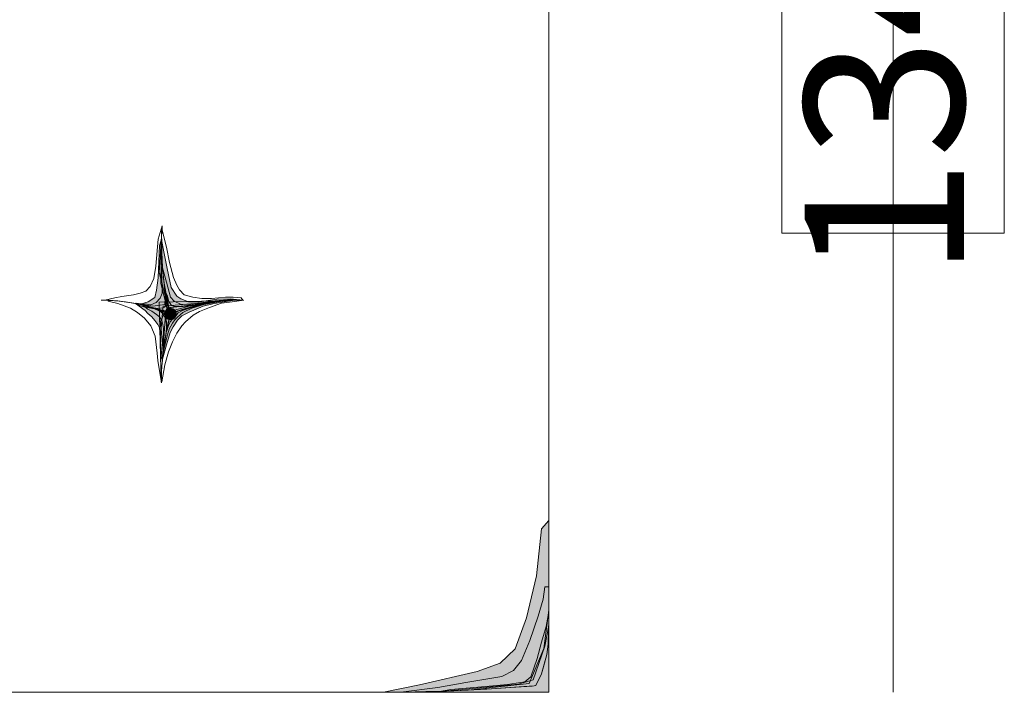
# Model space of a CAD drawing. Units: inches. Extents: x 651 to 1162, y 5 to 838.
# Drawn here: x 918 to 943, y 201 to 218 of the extents above; entities that cross this region are included whole.
import ezdxf

# ---------------------------------------------------------------- set-up
doc = ezdxf.new("R2010")
doc.units = ezdxf.units.IN
doc.header["$MEASUREMENT"] = 0
doc.layers.add('Nessuna', color=7, linetype='Continuous')

# ---------------------------------------------------------------- blocks, each defined once
blk = doc.blocks.new('block 9')
at = {"layer": 'Nessuna', "lineweight": 0}
blk.add_lwpolyline([(892.738, 239.288), (931.481, 239.288), (931.481, 200.545), (892.738, 200.545), (892.738, 239.288)], dxfattribs=at)
blk = doc.blocks.new('block 31')
at = {"layer": 'Nessuna', "color": 254, "lineweight": 15, "true_color": 0xd6d6d6}
blk.add_lwpolyline([(927.243, 200.545), (928.17, 200.733), (929.645, 201.078), (930.234, 201.293), (930.614, 201.658), (930.909, 202.454), (931.162, 203.528), (931.288, 204.732), (931.481, 204.947), (931.481, 200.545), (927.243, 200.545)], dxfattribs=at)
blk = doc.blocks.new('block 32')
at = {"layer": 'Nessuna', "true_color": 0xd6d6d6}
blk.add_hatch(color=254, dxfattribs=at).paths.add_polyline_path([(927.243, 200.545), (928.17, 200.733), (929.645, 201.078), (930.234, 201.293), (930.613, 201.658), (930.909, 202.454), (931.162, 203.528), (931.288, 204.732), (931.481, 204.948), (931.481, 200.545)])
at = {"layer": 'Nessuna', "lineweight": 0}
blk.add_lwpolyline([(927.243, 200.545), (928.17, 200.733), (929.645, 201.078), (930.234, 201.293), (930.613, 201.658), (930.909, 202.454), (931.162, 203.528), (931.288, 204.732), (931.481, 204.948), (931.481, 200.545), (927.243, 200.545), (927.243, 200.545)], dxfattribs=at)
blk = doc.blocks.new('block 33')
at = {"layer": 'Nessuna', "color": 253, "lineweight": 15, "true_color": 0xadadad}
blk.add_lwpolyline([(927.686, 200.545), (928.634, 200.669), (929.35, 200.798), (930.277, 200.949), (930.572, 201.1), (930.782, 201.357), (930.993, 201.873), (931.204, 202.497), (931.33, 202.927), (931.372, 203.249), (931.481, 203.249), (931.475, 202.255), (931.372, 201.723), (931.077, 200.862), (930.698, 200.755), (929.35, 200.626), (928.676, 200.562), (927.686, 200.545)], dxfattribs=at)
blk = doc.blocks.new('block 34')
at = {"layer": 'Nessuna', "true_color": 0xadadad}
blk.add_hatch(color=253, dxfattribs=at).paths.add_polyline_path([(927.686, 200.545), (928.634, 200.669), (929.35, 200.799), (930.276, 200.949), (930.571, 201.1), (930.782, 201.357), (930.993, 201.873), (931.204, 202.497), (931.33, 202.927), (931.372, 203.249), (931.481, 203.249), (931.475, 202.255), (931.372, 201.723), (931.077, 200.863), (930.698, 200.756), (929.35, 200.626), (928.676, 200.562)])
at = {"layer": 'Nessuna', "lineweight": 0}
blk.add_lwpolyline([(927.686, 200.545), (928.634, 200.669), (929.35, 200.799), (930.276, 200.949), (930.571, 201.1), (930.782, 201.357), (930.993, 201.873), (931.204, 202.497), (931.33, 202.927), (931.372, 203.249), (931.481, 203.249), (931.475, 202.255), (931.372, 201.723), (931.077, 200.863), (930.698, 200.756), (929.35, 200.626), (928.676, 200.562), (927.686, 200.545), (927.686, 200.545)], dxfattribs=at)
blk = doc.blocks.new('block 35')
at = {"layer": 'Nessuna', "color": 250, "lineweight": 15, "true_color": 0x333333}
blk.add_lwpolyline([(931.481, 200.545), (927.686, 200.545), (928.594, 200.568), (929.413, 200.604), (930.972, 200.769), (931.352, 201.669), (931.481, 202.647), (931.481, 200.545)], dxfattribs=at)
blk = doc.blocks.new('block 36')
at = {"layer": 'Nessuna', "true_color": 0x333333}
blk.add_hatch(color=250, dxfattribs=at).paths.add_polyline_path([(931.481, 200.545), (927.686, 200.545), (928.593, 200.568), (929.413, 200.604), (930.972, 200.769), (931.352, 201.669), (931.481, 202.647)])
at = {"layer": 'Nessuna', "lineweight": 0}
blk.add_lwpolyline([(931.481, 200.545), (927.686, 200.545), (928.593, 200.568), (929.413, 200.604), (930.972, 200.769), (931.352, 201.669), (931.481, 202.647), (931.481, 200.545), (931.481, 200.545)], dxfattribs=at)
blk = doc.blocks.new('block 37')
at = {"layer": 'Nessuna', "color": 8, "lineweight": 15, "true_color": 0x808080}
blk.add_lwpolyline([(928.856, 200.573), (929.046, 200.584), (929.999, 200.637), (930.838, 200.69), (931.1, 200.715), (931.149, 200.716), (931.294, 201.022), (931.427, 201.509), (931.462, 201.787), (931.473, 202.12), (931.476, 202.39), (931.478, 202.604), (931.408, 202.229), (931.294, 201.826), (931.183, 201.411), (931.014, 200.938), (930.867, 200.813), (930.424, 200.744), (929.854, 200.694), (928.971, 200.617), (928.676, 200.569)], dxfattribs=at)
blk = doc.blocks.new('block 38')
at = {"layer": 'Nessuna', "true_color": 0x808080}
blk.add_hatch(color=8, dxfattribs=at).paths.add_polyline_path([(928.856, 200.573), (929.046, 200.584), (929.999, 200.637), (930.838, 200.69), (931.1, 200.715), (931.149, 200.716), (931.294, 201.022), (931.427, 201.509), (931.462, 201.787), (931.473, 202.12), (931.476, 202.389), (931.478, 202.604), (931.408, 202.229), (931.294, 201.826), (931.183, 201.411), (931.014, 200.938), (930.866, 200.813), (930.424, 200.744), (929.854, 200.694), (928.971, 200.617), (928.676, 200.569)])
at = {"layer": 'Nessuna', "lineweight": 0}
blk.add_lwpolyline([(928.856, 200.573), (929.046, 200.584), (929.999, 200.637), (930.838, 200.69), (931.1, 200.715), (931.149, 200.716), (931.294, 201.022), (931.427, 201.509), (931.462, 201.787), (931.473, 202.12), (931.476, 202.389), (931.478, 202.604), (931.408, 202.229), (931.294, 201.826), (931.183, 201.411), (931.014, 200.938), (930.866, 200.813), (930.424, 200.744), (929.854, 200.694), (928.971, 200.617), (928.676, 200.569), (928.856, 200.573), (928.856, 200.573)], dxfattribs=at)
blk = doc.blocks.new('block 39')
at = {"layer": 'Nessuna', "color": 7, "lineweight": 15, "true_color": 0xffffff}
blk.add_lwpolyline([(927.078, 200.545), (927.782, 200.545), (928.33, 200.562), (928.856, 200.573), (929.235, 200.595), (929.889, 200.627), (930.5, 200.67), (931.047, 200.702), (931.149, 200.716), (931.195, 200.82), (931.294, 201.022), (931.342, 201.197), (931.427, 201.509), (931.469, 201.842), (931.472, 202.003), (931.476, 202.423), (931.481, 202.953)], dxfattribs=at)
blk = doc.blocks.new('block 30')
at = {"layer": 'Nessuna'}
for name in ['block 32', 'block 31', 'block 33', 'block 34', 'block 39', 'block 35', 'block 36', 'block 37', 'block 38']:
    blk.add_blockref(name, (0, 0), dxfattribs=at)
blk = doc.blocks.new('block 51')
at = {"layer": 'Nessuna', "lineweight": 0}
blk.add_lwpolyline([(921.572, 208.493), (921.654, 208.934), (921.743, 209.263), (921.843, 209.515), (921.954, 209.737), (922.089, 209.926), (922.183, 210.031), (922.377, 210.201), (922.535, 210.296), (922.794, 210.401), (923.104, 210.507), (923.375, 210.542), (923.668, 210.583), (921.502, 210.536), (921.555, 208.487), (921.572, 208.493)], dxfattribs=at)
blk = doc.blocks.new('block 52')
at = {"layer": 'Nessuna', "true_color": 0xd6d6d6}
blk.add_hatch(color=254, dxfattribs=at).paths.add_polyline_path([(921.59, 209.074), (921.69, 209.444), (921.783, 209.761), (921.866, 209.902), (921.972, 210.072), (922.089, 210.184), (922.271, 210.278), (922.629, 210.431), (922.882, 210.495), (923.063, 210.53), (923.434, 210.589), (921.607, 210.431), (921.531, 209.608), (921.584, 209.062)])
at = {"layer": 'Nessuna', "lineweight": 0}
blk.add_lwpolyline([(921.59, 209.074), (921.69, 209.444), (921.783, 209.761), (921.866, 209.902), (921.972, 210.072), (922.089, 210.184), (922.271, 210.278), (922.629, 210.431), (922.882, 210.495), (923.063, 210.53), (923.434, 210.589), (921.607, 210.431), (921.531, 209.608), (921.584, 209.062), (921.59, 209.074), (921.59, 209.074)], dxfattribs=at)
blk = doc.blocks.new('block 53')
at = {"layer": 'Nessuna', "true_color": 0xadadad}
blk.add_hatch(color=253, dxfattribs=at).paths.add_polyline_path([(921.613, 209.266), (921.66, 209.468), (921.717, 209.702), (921.764, 209.841), (921.846, 209.996), (921.904, 210.081), (921.978, 210.154), (922.109, 210.27), (922.342, 210.378), (922.649, 210.472), (923.078, 210.554), (921.707, 210.39), (921.543, 210.04), (921.607, 209.269)])
at = {"layer": 'Nessuna', "lineweight": 0}
blk.add_lwpolyline([(921.613, 209.266), (921.66, 209.468), (921.717, 209.702), (921.764, 209.841), (921.846, 209.996), (921.904, 210.081), (921.978, 210.154), (922.109, 210.27), (922.342, 210.378), (922.649, 210.472), (923.078, 210.554), (921.707, 210.39), (921.543, 210.04), (921.607, 209.269), (921.613, 209.266), (921.613, 209.266)], dxfattribs=at)
blk = doc.blocks.new('block 54')
at = {"layer": 'Nessuna', "true_color": 0x808080}
blk.add_hatch(color=8, dxfattribs=at).paths.add_polyline_path([(921.69, 209.771), (921.748, 209.94), (921.787, 210.034), (921.846, 210.102), (921.928, 210.189), (921.995, 210.263), (922.101, 210.322), (922.254, 210.375), (922.635, 210.489), (921.737, 210.39), (921.684, 210.328), (921.695, 209.785)])
at = {"layer": 'Nessuna', "lineweight": 0}
blk.add_lwpolyline([(921.69, 209.771), (921.748, 209.94), (921.787, 210.034), (921.846, 210.102), (921.928, 210.189), (921.995, 210.263), (922.101, 210.322), (922.254, 210.375), (922.635, 210.489), (921.737, 210.39), (921.684, 210.328), (921.695, 209.785), (921.69, 209.771), (921.69, 209.771)], dxfattribs=at)
blk = doc.blocks.new('block 55')
at = {"layer": 'Nessuna', "lineweight": 0}
blk.add_lwpolyline([(923.65, 210.589), (923.606, 210.645), (923.401, 210.665), (923.204, 210.665), (922.844, 210.627), (922.594, 210.63), (922.365, 210.665), (922.147, 210.721), (922.027, 210.848), (921.954, 210.968), (921.869, 211.164), (921.767, 211.549), (921.695, 211.942), (921.578, 212.382), (921.578, 212.483), (921.505, 211.294), (921.783, 210.208), (921.954, 210.302), (922.183, 210.369), (922.605, 210.487), (922.973, 210.548), (923.354, 210.575), (923.65, 210.589)], dxfattribs=at)
blk = doc.blocks.new('block 56')
at = {"layer": 'Nessuna', "color": 7, "lineweight": 15, "true_color": 0xffffff}
blk.add_lwpolyline([(923.65, 210.589), (923.606, 210.645), (923.401, 210.665), (923.204, 210.665), (922.844, 210.627), (922.594, 210.63), (922.365, 210.665), (922.147, 210.721), (922.027, 210.848), (921.954, 210.968), (921.869, 211.164), (921.767, 211.549), (921.695, 211.942), (921.578, 212.382), (921.578, 212.483), (921.505, 211.294), (921.783, 210.208), (921.954, 210.302), (922.183, 210.369), (922.605, 210.487), (922.973, 210.548), (923.354, 210.575), (923.65, 210.589)], dxfattribs=at)
blk = doc.blocks.new('block 57')
at = {"layer": 'Nessuna', "color": 254, "lineweight": 15, "true_color": 0xd6d6d6}
blk.add_lwpolyline([(923.647, 210.585), (923.328, 210.624), (922.984, 210.612), (922.708, 210.571), (922.534, 210.545), (922.255, 210.545), (922.062, 210.619), (921.96, 210.692), (921.812, 210.913), (921.71, 211.397), (921.637, 211.778), (921.563, 212.131), (921.549, 211.016), (921.739, 210.267), (921.9, 210.326), (922.518, 210.502), (923.178, 210.59), (923.647, 210.585)], dxfattribs=at)
blk = doc.blocks.new('block 58')
at = {"layer": 'Nessuna', "true_color": 0xd6d6d6}
blk.add_hatch(color=254, dxfattribs=at).paths.add_polyline_path([(923.647, 210.585), (923.328, 210.624), (922.984, 210.612), (922.708, 210.571), (922.534, 210.545), (922.255, 210.545), (922.062, 210.619), (921.959, 210.692), (921.812, 210.913), (921.71, 211.396), (921.637, 211.778), (921.563, 212.131), (921.549, 211.016), (921.739, 210.267), (921.901, 210.326), (922.518, 210.502), (923.178, 210.59)])
at = {"layer": 'Nessuna', "lineweight": 0}
blk.add_lwpolyline([(923.647, 210.585), (923.328, 210.624), (922.984, 210.612), (922.708, 210.571), (922.534, 210.545), (922.255, 210.545), (922.062, 210.619), (921.959, 210.692), (921.812, 210.913), (921.71, 211.396), (921.637, 211.778), (921.563, 212.131), (921.549, 211.016), (921.739, 210.267), (921.901, 210.326), (922.518, 210.502), (923.178, 210.59), (923.647, 210.585), (923.647, 210.585)], dxfattribs=at)
blk = doc.blocks.new('block 59')
at = {"layer": 'Nessuna', "color": 253, "lineweight": 15, "true_color": 0xadadad}
blk.add_lwpolyline([(923.647, 210.585), (923.354, 210.604), (922.935, 210.568), (922.248, 210.478), (922.048, 210.487), (921.886, 210.561), (921.798, 210.663), (921.695, 211.045), (921.593, 211.412), (921.71, 210.281), (921.754, 210.252), (921.989, 210.312), (922.253, 210.385), (922.488, 210.458), (922.796, 210.517), (923.09, 210.561), (923.35, 210.58), (923.647, 210.585)], dxfattribs=at)
blk = doc.blocks.new('block 60')
at = {"layer": 'Nessuna', "true_color": 0xadadad}
blk.add_hatch(color=253, dxfattribs=at).paths.add_polyline_path([(923.647, 210.585), (923.354, 210.604), (922.935, 210.568), (922.247, 210.478), (922.048, 210.487), (921.886, 210.561), (921.798, 210.663), (921.695, 211.045), (921.593, 211.412), (921.71, 210.281), (921.754, 210.252), (921.988, 210.312), (922.253, 210.385), (922.488, 210.458), (922.796, 210.517), (923.09, 210.561), (923.35, 210.58)])
at = {"layer": 'Nessuna', "lineweight": 0}
blk.add_lwpolyline([(923.647, 210.585), (923.354, 210.604), (922.935, 210.568), (922.247, 210.478), (922.048, 210.487), (921.886, 210.561), (921.798, 210.663), (921.695, 211.045), (921.593, 211.412), (921.71, 210.281), (921.754, 210.252), (921.988, 210.312), (922.253, 210.385), (922.488, 210.458), (922.796, 210.517), (923.09, 210.561), (923.35, 210.58), (923.647, 210.585), (923.647, 210.585)], dxfattribs=at)
blk = doc.blocks.new('block 61')
at = {"layer": 'Nessuna', "color": 8, "lineweight": 15, "true_color": 0x808080}
blk.add_lwpolyline([(921.845, 210.217), (921.98, 210.306), (922.332, 210.411), (922.638, 210.487), (922.256, 210.435), (922.115, 210.423), (921.916, 210.423), (921.821, 210.452), (921.757, 210.552), (921.71, 210.716), (921.669, 210.798), (921.774, 210.223), (921.839, 210.211)], dxfattribs=at)
blk = doc.blocks.new('block 62')
at = {"layer": 'Nessuna', "true_color": 0x808080}
blk.add_hatch(color=8, dxfattribs=at).paths.add_polyline_path([(921.845, 210.217), (921.98, 210.305), (922.332, 210.411), (922.638, 210.487), (922.256, 210.435), (922.115, 210.423), (921.915, 210.423), (921.821, 210.452), (921.757, 210.552), (921.71, 210.716), (921.669, 210.798), (921.774, 210.223), (921.839, 210.211)])
at = {"layer": 'Nessuna', "lineweight": 0}
blk.add_lwpolyline([(921.845, 210.217), (921.98, 210.305), (922.332, 210.411), (922.638, 210.487), (922.256, 210.435), (922.115, 210.423), (921.915, 210.423), (921.821, 210.452), (921.757, 210.552), (921.71, 210.716), (921.669, 210.798), (921.774, 210.223), (921.839, 210.211), (921.845, 210.217), (921.845, 210.217)], dxfattribs=at)
blk = doc.blocks.new('block 63')
at = {"layer": 'Nessuna', "lineweight": 0}
blk.add_lwpolyline([(921.47, 209.039), (921.567, 208.47), (921.564, 208.58), (921.564, 208.814), (921.594, 209.049), (921.608, 209.357), (921.667, 210.238), (921.212, 210.443), (920.64, 210.546), (920.316, 210.575), (920.199, 210.575), (920.199, 210.561), (920.449, 210.502), (920.771, 210.385), (920.947, 210.268), (921.132, 210.128), (921.294, 209.929), (921.399, 209.664), (921.458, 209.233), (921.47, 209.039)], dxfattribs=at)
blk = doc.blocks.new('block 64')
at = {"layer": 'Nessuna', "color": 7, "lineweight": 15, "true_color": 0xffffff}
blk.add_lwpolyline([(921.47, 209.039), (921.567, 208.47), (921.564, 208.58), (921.564, 208.814), (921.594, 209.049), (921.608, 209.357), (921.667, 210.238), (921.212, 210.443), (920.64, 210.546), (920.316, 210.575), (920.199, 210.575)], dxfattribs=at)
blk = doc.blocks.new('block 65')
at = {"layer": 'Nessuna', "color": 7, "lineweight": 15, "true_color": 0xffffff}
blk.add_lwpolyline([(920.199, 210.561), (920.449, 210.502), (920.771, 210.385), (920.947, 210.268), (921.132, 210.128), (921.294, 209.929), (921.399, 209.664), (921.458, 209.233), (921.47, 209.039)], dxfattribs=at)
blk = doc.blocks.new('block 66')
at = {"layer": 'Nessuna', "lineweight": 0}
blk.add_lwpolyline([(921.583, 212.486), (921.484, 212.145), (921.42, 211.458), (921.367, 211.141), (921.279, 210.936), (921.162, 210.817), (921.021, 210.767), (920.845, 210.723), (920.552, 210.678), (920.375, 210.648), (920.111, 210.59), (920.479, 210.561), (920.918, 210.502), (921.344, 210.429), (921.652, 210.473), (921.667, 210.796), (921.607, 211.19), (921.579, 211.588), (921.564, 212.102), (921.564, 212.337), (921.583, 212.486)], dxfattribs=at)
blk = doc.blocks.new('block 67')
at = {"layer": 'Nessuna', "color": 7, "lineweight": 15, "true_color": 0xffffff}
blk.add_lwpolyline([(921.583, 212.486), (921.484, 212.145), (921.42, 211.458), (921.367, 211.141), (921.279, 210.936), (921.162, 210.817), (921.021, 210.767), (920.845, 210.723), (920.552, 210.678), (920.375, 210.648), (920.111, 210.59), (920.479, 210.561), (920.918, 210.502), (921.344, 210.429), (921.652, 210.473), (921.667, 210.796), (921.607, 211.19), (921.579, 211.588), (921.564, 212.102), (921.564, 212.337), (921.583, 212.486)], dxfattribs=at)
blk = doc.blocks.new('block 68')
at = {"layer": 'Nessuna', "color": 254, "lineweight": 15, "true_color": 0xd6d6d6}
blk.add_lwpolyline([(920.906, 210.508), (921.054, 210.493), (921.224, 210.54), (921.394, 210.657), (921.435, 210.846), (921.476, 211.156), (921.493, 211.579), (921.518, 211.99), (921.57, 212.16), (921.564, 211.802), (921.582, 211.562), (921.6, 211.326), (921.652, 210.828), (921.775, 210.246), (921.47, 210.347), (921.071, 210.423), (920.924, 210.484)], dxfattribs=at)
blk = doc.blocks.new('block 69')
at = {"layer": 'Nessuna', "true_color": 0xd6d6d6}
blk.add_hatch(color=254, dxfattribs=at).paths.add_polyline_path([(920.906, 210.508), (921.053, 210.493), (921.224, 210.54), (921.394, 210.657), (921.435, 210.845), (921.476, 211.156), (921.493, 211.579), (921.517, 211.99), (921.569, 212.16), (921.563, 211.802), (921.582, 211.562), (921.6, 211.327), (921.652, 210.828), (921.775, 210.246), (921.47, 210.346), (921.071, 210.423), (920.924, 210.484)])
at = {"layer": 'Nessuna', "lineweight": 0}
blk.add_lwpolyline([(920.906, 210.508), (921.053, 210.493), (921.224, 210.54), (921.394, 210.657), (921.435, 210.845), (921.476, 211.156), (921.493, 211.579), (921.517, 211.99), (921.569, 212.16), (921.563, 211.802), (921.582, 211.562), (921.6, 211.327), (921.652, 210.828), (921.775, 210.246), (921.47, 210.346), (921.071, 210.423), (920.924, 210.484), (920.906, 210.508), (920.906, 210.508)], dxfattribs=at)
blk = doc.blocks.new('block 70')
at = {"layer": 'Nessuna', "color": 253, "lineweight": 15, "true_color": 0xadadad}
blk.add_lwpolyline([(921.065, 210.479), (921.15, 210.49), (921.288, 210.464), (921.429, 210.528), (921.535, 210.634), (921.582, 210.763), (921.582, 210.963), (921.564, 211.268), (921.582, 211.45), (921.611, 211.227), (921.629, 211.074), (921.676, 210.792), (921.77, 210.323), (921.664, 210.312), (921.265, 210.394), (921.045, 210.464)], dxfattribs=at)
blk = doc.blocks.new('block 71')
at = {"layer": 'Nessuna', "true_color": 0xadadad}
blk.add_hatch(color=253, dxfattribs=at).paths.add_polyline_path([(921.065, 210.479), (921.15, 210.49), (921.288, 210.464), (921.429, 210.528), (921.535, 210.634), (921.582, 210.764), (921.582, 210.963), (921.563, 211.268), (921.582, 211.45), (921.611, 211.227), (921.629, 211.074), (921.676, 210.792), (921.77, 210.323), (921.664, 210.312), (921.265, 210.394), (921.045, 210.464)])
at = {"layer": 'Nessuna', "lineweight": 0}
blk.add_lwpolyline([(921.065, 210.479), (921.15, 210.49), (921.288, 210.464), (921.429, 210.528), (921.535, 210.634), (921.582, 210.764), (921.582, 210.963), (921.563, 211.268), (921.582, 211.45), (921.611, 211.227), (921.629, 211.074), (921.676, 210.792), (921.77, 210.323), (921.664, 210.312), (921.265, 210.394), (921.045, 210.464), (921.065, 210.479), (921.065, 210.479)], dxfattribs=at)
blk = doc.blocks.new('block 72')
at = {"layer": 'Nessuna', "color": 8, "lineweight": 15, "true_color": 0x808080}
blk.add_lwpolyline([(921.312, 210.396), (921.476, 210.376), (921.594, 210.388), (921.646, 210.411), (921.67, 210.435), (921.682, 210.575), (921.673, 210.78), (921.799, 210.193), (921.67, 210.27), (921.389, 210.367)], dxfattribs=at)
blk = doc.blocks.new('block 73')
at = {"layer": 'Nessuna', "true_color": 0x808080}
blk.add_hatch(color=8, dxfattribs=at).paths.add_polyline_path([(921.312, 210.396), (921.476, 210.376), (921.593, 210.388), (921.646, 210.411), (921.67, 210.435), (921.682, 210.575), (921.673, 210.78), (921.799, 210.193), (921.67, 210.27), (921.389, 210.367)])
at = {"layer": 'Nessuna', "lineweight": 0}
blk.add_lwpolyline([(921.312, 210.396), (921.476, 210.376), (921.593, 210.388), (921.646, 210.411), (921.67, 210.435), (921.682, 210.575), (921.673, 210.78), (921.799, 210.193), (921.67, 210.27), (921.389, 210.367), (921.312, 210.396), (921.312, 210.396)], dxfattribs=at)
blk = doc.blocks.new('block 74')
at = {"layer": 'Nessuna', "color": 254, "lineweight": 15, "true_color": 0xd6d6d6}
blk.add_lwpolyline([(920.898, 210.501), (920.992, 210.482), (921.15, 210.445), (921.332, 210.396), (921.556, 210.323), (921.69, 210.273), (921.766, 210.113), (921.744, 210.025), (921.693, 209.791), (921.646, 209.526), (921.605, 209.215), (921.589, 209.039), (921.541, 209.145), (921.541, 209.424), (921.541, 209.6), (921.526, 209.776), (921.512, 209.879), (921.468, 209.967), (921.395, 210.069), (921.32, 210.157), (921.218, 210.245), (921.145, 210.319), (920.898, 210.501)], dxfattribs=at)
blk = doc.blocks.new('block 75')
at = {"layer": 'Nessuna', "true_color": 0xd6d6d6}
blk.add_hatch(color=254, dxfattribs=at).paths.add_polyline_path([(920.897, 210.501), (920.992, 210.482), (921.15, 210.445), (921.332, 210.396), (921.556, 210.323), (921.69, 210.273), (921.766, 210.113), (921.744, 210.025), (921.693, 209.791), (921.646, 209.526), (921.605, 209.216), (921.589, 209.039), (921.541, 209.145), (921.541, 209.424), (921.541, 209.6), (921.526, 209.775), (921.512, 209.879), (921.468, 209.967), (921.395, 210.069), (921.32, 210.157), (921.218, 210.245), (921.145, 210.319)])
at = {"layer": 'Nessuna', "lineweight": 0}
blk.add_lwpolyline([(920.897, 210.501), (920.992, 210.482), (921.15, 210.445), (921.332, 210.396), (921.556, 210.323), (921.69, 210.273), (921.766, 210.113), (921.744, 210.025), (921.693, 209.791), (921.646, 209.526), (921.605, 209.216), (921.589, 209.039), (921.541, 209.145), (921.541, 209.424), (921.541, 209.6), (921.526, 209.775), (921.512, 209.879), (921.468, 209.967), (921.395, 210.069), (921.32, 210.157), (921.218, 210.245), (921.145, 210.319), (920.897, 210.501), (920.897, 210.501)], dxfattribs=at)
blk = doc.blocks.new('block 76')
at = {"layer": 'Nessuna', "color": 253, "lineweight": 15, "true_color": 0xadadad}
blk.add_lwpolyline([(921.071, 210.463), (921.221, 210.427), (921.379, 210.381), (921.503, 210.342), (921.69, 210.273), (921.766, 210.113), (921.744, 210.025), (921.705, 209.85), (921.656, 209.585), (921.608, 209.263), (921.6, 209.421), (921.611, 209.623), (921.614, 209.717), (921.614, 209.864), (921.6, 209.967), (921.57, 210.069), (921.512, 210.157), (921.438, 210.216), (921.32, 210.305), (921.212, 210.358), (921.142, 210.414), (921.101, 210.439)], dxfattribs=at)
blk = doc.blocks.new('block 77')
at = {"layer": 'Nessuna', "true_color": 0xadadad}
blk.add_hatch(color=253, dxfattribs=at).paths.add_polyline_path([(921.071, 210.463), (921.221, 210.427), (921.379, 210.381), (921.503, 210.342), (921.69, 210.273), (921.766, 210.113), (921.744, 210.025), (921.705, 209.85), (921.656, 209.585), (921.608, 209.262), (921.6, 209.421), (921.611, 209.623), (921.614, 209.718), (921.614, 209.864), (921.6, 209.967), (921.57, 210.069), (921.512, 210.157), (921.438, 210.216), (921.32, 210.305), (921.212, 210.358), (921.142, 210.414), (921.101, 210.439)])
at = {"layer": 'Nessuna', "lineweight": 0}
blk.add_lwpolyline([(921.071, 210.463), (921.221, 210.427), (921.379, 210.381), (921.503, 210.342), (921.69, 210.273), (921.766, 210.113), (921.744, 210.025), (921.705, 209.85), (921.656, 209.585), (921.608, 209.262), (921.6, 209.421), (921.611, 209.623), (921.614, 209.718), (921.614, 209.864), (921.6, 209.967), (921.57, 210.069), (921.512, 210.157), (921.438, 210.216), (921.32, 210.305), (921.212, 210.358), (921.142, 210.414), (921.101, 210.439), (921.071, 210.463), (921.071, 210.463)], dxfattribs=at)
blk = doc.blocks.new('block 78')
at = {"layer": 'Nessuna', "color": 8, "lineweight": 15, "true_color": 0x808080}
blk.add_lwpolyline([(921.35, 210.391), (921.471, 210.353), (921.573, 210.317), (921.69, 210.273), (921.76, 210.09), (921.744, 210.025), (921.709, 209.864), (921.686, 209.749), (921.693, 209.882), (921.693, 209.97), (921.67, 210.096), (921.646, 210.166), (921.611, 210.233), (921.518, 210.311), (921.45, 210.346), (921.35, 210.39), (921.355, 210.387)], dxfattribs=at)
blk = doc.blocks.new('block 79')
at = {"layer": 'Nessuna', "true_color": 0x808080}
blk.add_hatch(color=8, dxfattribs=at).paths.add_polyline_path([(921.35, 210.391), (921.471, 210.353), (921.573, 210.317), (921.69, 210.273), (921.76, 210.09), (921.744, 210.025), (921.708, 209.864), (921.686, 209.749), (921.693, 209.882), (921.693, 209.97), (921.67, 210.096), (921.646, 210.166), (921.611, 210.233), (921.518, 210.31), (921.45, 210.346), (921.35, 210.39), (921.355, 210.387)])
at = {"layer": 'Nessuna', "lineweight": 0}
blk.add_lwpolyline([(921.35, 210.391), (921.471, 210.353), (921.573, 210.317), (921.69, 210.273), (921.76, 210.09), (921.744, 210.025), (921.708, 209.864), (921.686, 209.749), (921.693, 209.882), (921.693, 209.97), (921.67, 210.096), (921.646, 210.166), (921.611, 210.233), (921.518, 210.31), (921.45, 210.346), (921.35, 210.39), (921.355, 210.387), (921.35, 210.391), (921.35, 210.391)], dxfattribs=at)
blk = doc.blocks.new('block 80')
at = {"layer": 'Nessuna', "color": 250, "lineweight": 18, "true_color": 0x333333}
blk.add_open_spline([(923.647, 210.583), (923.133, 210.618), (922.262, 210.452), (921.796, 210.23)], degree=3, dxfattribs=at)
blk = doc.blocks.new('block 81')
at = {"layer": 'Nessuna', "color": 250, "lineweight": 18, "true_color": 0x333333}
blk.add_open_spline([(921.796, 210.23), (921.351, 210.441), (920.516, 210.608), (920.023, 210.584)], degree=3, dxfattribs=at)
blk = doc.blocks.new('block 82')
at = {"layer": 'Nessuna', "color": 250, "lineweight": 18, "true_color": 0x333333}
blk.add_open_spline([(921.796, 210.23), (921.659, 209.783), (921.548, 208.938), (921.564, 208.47)], degree=3, dxfattribs=at)
blk = doc.blocks.new('block 83')
at = {"layer": 'Nessuna', "color": 250, "lineweight": 18, "true_color": 0x333333}
blk.add_open_spline([(921.583, 212.486), (921.513, 211.884), (921.614, 210.811), (921.796, 210.23)], degree=3, dxfattribs=at)
blk = doc.blocks.new('block 84')
at = {"layer": 'Nessuna', "color": 7, "lineweight": 15, "true_color": 0xffffff}
blk.add_open_spline([(921.942, 210.23), (921.942, 210.312), (921.877, 210.378), (921.796, 210.378), (921.715, 210.378), (921.648, 210.312), (921.648, 210.23), (921.648, 210.149), (921.715, 210.084), (921.796, 210.084), (921.877, 210.084), (921.942, 210.149), (921.942, 210.23), (921.942, 210.23), (921.942, 210.23), (921.942, 210.23)], degree=3, knots=[0, 0, 0, 0, 1, 1, 1, 2, 2, 2, 3, 3, 3, 4, 4, 4, 5, 5, 5, 5], dxfattribs=at)
blk = doc.blocks.new('block 85')
at = {"layer": 'Nessuna', "true_color": 0xffffff}
h = blk.add_hatch(color=7, dxfattribs=at)
edge = h.paths.add_edge_path()
edge.add_spline(control_points=[(921.942, 210.23), (921.942, 210.149), (921.876, 210.084), (921.796, 210.084), (921.715, 210.084), (921.648, 210.149), (921.648, 210.23), (921.648, 210.312), (921.715, 210.378), (921.796, 210.378), (921.876, 210.378), (921.942, 210.312), (921.942, 210.23), (921.942, 210.23), (921.942, 210.23), (921.942, 210.23)], knot_values=[0, 0, 0, 0, 1, 1, 1, 2, 2, 2, 3, 3, 3, 4, 4, 4, 5, 5, 5, 5], degree=3, periodic=1)
at = {"layer": 'Nessuna', "lineweight": 0}
blk.add_open_spline([(921.942, 210.23), (921.942, 210.149), (921.876, 210.084), (921.796, 210.084), (921.715, 210.084), (921.648, 210.149), (921.648, 210.23), (921.648, 210.312), (921.715, 210.378), (921.796, 210.378), (921.876, 210.378), (921.942, 210.312), (921.942, 210.23), (921.942, 210.23), (921.942, 210.23), (921.942, 210.23)], degree=3, knots=[0, 0, 0, 0, 1, 1, 1, 2, 2, 2, 3, 3, 3, 4, 4, 4, 5, 5, 5, 5], dxfattribs=at)
blk = doc.blocks.new('block 86')
at = {"layer": 'Nessuna', "color": 250, "lineweight": 15, "true_color": 0x333333}
blk.add_open_spline([(921.942, 210.23), (921.942, 210.312), (921.877, 210.378), (921.796, 210.378), (921.715, 210.378), (921.648, 210.312), (921.648, 210.23), (921.648, 210.149), (921.715, 210.084), (921.796, 210.084), (921.877, 210.084), (921.942, 210.149), (921.942, 210.23), (921.942, 210.23), (921.942, 210.23), (921.942, 210.23)], degree=3, knots=[0, 0, 0, 0, 1, 1, 1, 2, 2, 2, 3, 3, 3, 4, 4, 4, 5, 5, 5, 5], dxfattribs=at)
blk = doc.blocks.new('block 87')
at = {"layer": 'Nessuna', "true_color": 0x333333}
h = blk.add_hatch(color=250, dxfattribs=at)
edge = h.paths.add_edge_path()
edge.add_spline(control_points=[(921.942, 210.23), (921.942, 210.149), (921.876, 210.084), (921.796, 210.084), (921.715, 210.084), (921.648, 210.149), (921.648, 210.23), (921.648, 210.312), (921.715, 210.378), (921.796, 210.378), (921.876, 210.378), (921.942, 210.312), (921.942, 210.23), (921.942, 210.23), (921.942, 210.23), (921.942, 210.23)], knot_values=[0, 0, 0, 0, 1, 1, 1, 2, 2, 2, 3, 3, 3, 4, 4, 4, 5, 5, 5, 5], degree=3, periodic=1)
at = {"layer": 'Nessuna', "lineweight": 0}
blk.add_open_spline([(921.942, 210.23), (921.942, 210.149), (921.876, 210.084), (921.796, 210.084), (921.715, 210.084), (921.648, 210.149), (921.648, 210.23), (921.648, 210.312), (921.715, 210.378), (921.796, 210.378), (921.876, 210.378), (921.942, 210.312), (921.942, 210.23), (921.942, 210.23), (921.942, 210.23), (921.942, 210.23)], degree=3, knots=[0, 0, 0, 0, 1, 1, 1, 2, 2, 2, 3, 3, 3, 4, 4, 4, 5, 5, 5, 5], dxfattribs=at)
blk = doc.blocks.new('block 50')
at = {"layer": 'Nessuna'}
for name in ['block 66', 'block 67', 'block 55', 'block 56', 'block 83', 'block 68', 'block 69', 'block 57', 'block 58', 'block 70', 'block 71', 'block 59', 'block 60', 'block 72', 'block 73', 'block 61', 'block 62', 'block 81', 'block 63', 'block 64', 'block 65', 'block 75', 'block 74', 'block 76', 'block 77', 'block 51', 'block 52', 'block 53', 'block 54', 'block 80', 'block 78', 'block 79', 'block 82', 'block 84', 'block 85', 'block 86', 'block 87']:
    blk.add_blockref(name, (0, 0), dxfattribs=at)
blk = doc.blocks.new('block 392')
at = {"layer": 'Nessuna', "color": 7, "lineweight": 18, "true_color": 0xffffff}
blk.add_lwpolyline([(892.738, 239.288), (931.481, 239.288), (931.481, 200.545), (892.738, 200.545), (892.738, 239.288)], dxfattribs=at)
blk = doc.blocks.new('block 8')
at = {"layer": 'Nessuna'}
for name in ['block 9', 'block 392', 'block 50', 'block 30']:
    blk.add_blockref(name, (0, 0), dxfattribs=at)
blk = doc.blocks.new('block 681')
at = {"layer": 'Nessuna', "color": 250, "lineweight": 13, "true_color": 0x333333}
blk.add_lwpolyline([(940.286, 200.545), (940.286, 239.288)], dxfattribs=at)
blk = doc.blocks.new('block 7537')
at = {"layer": 'Nessuna', "lineweight": 0}
blk.add_lwpolyline([(943.134, 212.301), (943.134, 227.532), (937.438, 227.532), (937.438, 212.301), (943.134, 212.301)], dxfattribs=at)
blk = doc.blocks.new('block 7538')
at = {"layer": 'Nessuna', "color": 7, "true_color": 0xffffff, "insert": (942.098, 211.137), "char_height": 4.07495, "attachment_point": 7, "rotation": 90}
blk.add_mtext('\\fFutura Medium|b0|i0|c0|p34;\\W1;134cm', dxfattribs=at)

msp = doc.modelspace()

# ---------------------------------------------------------------- block references
at = {"layer": 'Nessuna'}
for name in ['block 8', 'block 681', 'block 7538', 'block 7537']:
    msp.add_blockref(name, (0, 0), dxfattribs=at)

doc.saveas('drawing.dxf')
